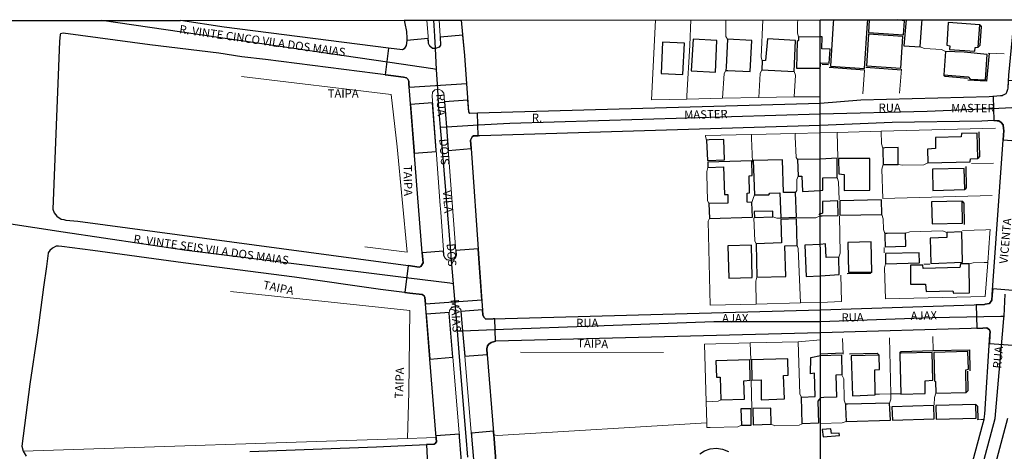
# Model space of a CAD drawing. Units: millimetres. Extents: x 190351 to 192765, y 1677063 to 1679836.
# Drawn here: x 190592 to 190889, y 1679705 to 1679835 of the extents above; entities that cross this region are included whole.
import ezdxf
from ezdxf.enums import TextEntityAlignment as Align

# ---------------------------------------------------------------- set-up
doc = ezdxf.new("R2010")
doc.units = ezdxf.units.MM
for name, color, linetype, lineweight in [('V-CANTEIRO', 6, 'Continuous', 18), ('V-LOTE', 1, 'Continuous', 18), ('V-NOME_DOS_LOGRADOUROS', 7, 'Continuous', 15)]:
    doc.layers.add(name, color=color, linetype=linetype, lineweight=lineweight)
for name, color, linetype in [('V-CRUZAMENTO', 1, 'Continuous'), ('V-EDIFICACAO', 50, 'Continuous'), ('V-EIXO_DE_LOGRADOURO', 3, 'Continuous'), ('V-QUADRA', 31, 'Continuous'), ('V-TESTADA', 51, 'Continuous'), ('X-LIMITE_1000', 7, 'Continuous'), ('X-LIMITE_5000', 7, 'Continuous')]:
    doc.layers.add(name, color=color, linetype=linetype)

msp = doc.modelspace()

# ---------------------------------------------------------------- linework, layer by layer
at = {"layer": 'V-CANTEIRO'}
for points in [[(190718.6, 1679834.4), (190718.85, 1679829.68), (190719, 1679826.91), (190718.56, 1679826.31), (190717.51, 1679825.86), (190717.37, 1679825.87), (190716.55, 1679825.91), (190715.73, 1679826.55), (190715.41, 1679827.42), (190715.26, 1679829.45), (190714.88, 1679834.4)], [(190729.68, 1679694.1), (190728.37, 1679709.21), (190726.29, 1679733.21), (190725.62, 1679740.93), (190725.07, 1679747.32), (190724.67, 1679747.73), (190723.84, 1679748.1), (190723.37, 1679748.08), (190723.06, 1679748.07), (190722.25, 1679747.73), (190721.73, 1679747.03), (190721.64, 1679746.22), (190722.75, 1679732.92), (190724.74, 1679709), (190725.26, 1679702.79)]]:
    msp.add_lwpolyline(points, dxfattribs=at)
msp.add_lwpolyline([(190721.29, 1679795.43), (190723.75, 1679763.58), (190723.65, 1679763.36), (190723.4, 1679762.81), (190722.86, 1679762.28), (190722.21, 1679762.09), (190722.01, 1679762.03), (190720.94, 1679762.26), (190720.37, 1679762.75), (190720, 1679763.57), (190719.99, 1679763.73), (190719.04, 1679776.58), (190718.9, 1679778.58), (190717.65, 1679795.26), (190716.43, 1679811.49), (190716.53, 1679812.77), (190717.31, 1679813.4), (190718.06, 1679813.66), (190718.09, 1679813.67), (190718.73, 1679813.53), (190719.43, 1679813.15), (190719.98, 1679812.45), (190720.77, 1679802.24)], close=True, dxfattribs=at)
at = {"layer": 'V-CRUZAMENTO'}
for points in [[(190726.36, 1679823.75), (190725.76, 1679829.92), (190718.87, 1679829.25), (190719, 1679826.91), (190718.56, 1679826.31), (190717.51, 1679825.86), (190717.37, 1679825.87), (190716.55, 1679825.91), (190715.73, 1679826.55), (190715.41, 1679827.42), (190715.3, 1679828.9), (190708.82, 1679828.27), (190708.65, 1679826.81), (190708.08, 1679825.8), (190707.49, 1679825.46), (190703.34, 1679825.99), (190702.31, 1679817.97), (190704, 1679817.75), (190707.85, 1679817.26), (190708.74, 1679817.03), (190709.1, 1679816.63), (190709.4, 1679816.02), (190709.46, 1679815.11), (190709.52, 1679814.2), (190726.92, 1679815.37)], [(190897.55, 1679813.98), (190897.62, 1679814.87), (190897.68, 1679815.63), (190890.09, 1679816.22), (190889.95, 1679813.97), (190889.83, 1679813.55), (190889.55, 1679812.59), (190889.32, 1679812.27), (190888.55, 1679811.82), (190888.24, 1679811.64), (190887.76, 1679811.6), (190885.53, 1679811.44), (190885.72, 1679804.22), (190886.75, 1679804.14), (190887.25, 1679804.1), (190888.01, 1679803.65), (190888.6, 1679802.89), (190888.68, 1679801.77), (190888.72, 1679801.21), (190888.52, 1679798.35), (190896.26, 1679797.74), (190896.6, 1679802.06), (190896.62, 1679802.31)], [(190716.58, 1679809.52), (190709.94, 1679808.99), (190711.05, 1679794.95), (190711.09, 1679794.39), (190717.68, 1679794.92), (190717.65, 1679795.26)], [(190730.1, 1679806.38), (190727.87, 1679806.32), (190727.5, 1679806.78), (190727.26, 1679810.36), (190720.18, 1679809.8), (190720.77, 1679802.24), (190721.29, 1679795.43), (190721.31, 1679795.21), (190728.26, 1679795.76), (190728.08, 1679798.33), (190728.5, 1679799.27), (190728.95, 1679799.55), (190730.32, 1679799.59)], [(190730.55, 1679762.64), (190730.35, 1679765.57), (190723.63, 1679765.1), (190723.75, 1679763.58), (190723.65, 1679763.36), (190723.4, 1679762.81), (190722.86, 1679762.28), (190722.21, 1679762.09), (190722.01, 1679762.03), (190720.94, 1679762.26), (190720.37, 1679762.75), (190720, 1679763.57), (190719.99, 1679763.73), (190719.91, 1679764.84), (190713.48, 1679764.4), (190713.73, 1679761.32), (190713.07, 1679760.27), (190712.6, 1679760.1), (190709.26, 1679760.55), (190708.25, 1679752.44), (190709.75, 1679752.25), (190713.49, 1679751.79), (190714.02, 1679751.45), (190714.27, 1679750.96), (190714.42, 1679749.03), (190731.41, 1679750.21)], [(190892.05, 1679744.42), (190892.66, 1679752.16), (190892.7, 1679752.67), (190892.72, 1679752.94), (190885.43, 1679753.51), (190885.3, 1679751.68), (190885.2, 1679750.16), (190884.49, 1679749.15), (190883.1, 1679748.88), (190882.92, 1679748.84), (190880.44, 1679748.76), (190880.66, 1679741.67), (190882.46, 1679741.72), (190883.63, 1679741.75), (190884.42, 1679741.22), (190884.65, 1679740.63), (190884.59, 1679739.69), (190884.42, 1679737.11), (190891.47, 1679736.59), (190891.73, 1679740.03)], [(190721.64, 1679746.22), (190721.66, 1679746.44), (190714.67, 1679745.88), (190715.76, 1679732.38), (190722.75, 1679732.94)], [(190735.4, 1679744.47), (190734.89, 1679744.46), (190732.69, 1679744.4), (190732.13, 1679744.87), (190731.73, 1679745.59), (190731.62, 1679747.24), (190725.12, 1679746.72), (190725.62, 1679740.93), (190726.29, 1679733.23), (190733.07, 1679733.77), (190732.93, 1679735.46), (190733.19, 1679736.38), (190733.57, 1679736.87), (190734.26, 1679737.41), (190735.25, 1679737.72), (190735.59, 1679737.73)], [(190735.14, 1679708.33), (190735.04, 1679709.59), (190734.98, 1679710.33), (190734.95, 1679710.65), (190728.29, 1679710.11), (190728.37, 1679709.21), (190729.48, 1679696.36), (190736.11, 1679696.95), (190735.69, 1679701.69)], [(190725.26, 1679702.79), (190724.74, 1679709), (190724.67, 1679709.81), (190717.62, 1679709.24), (190717.66, 1679708.75), (190717.67, 1679708.61), (190717.76, 1679707.46), (190717.42, 1679706.95), (190717.08, 1679706.75), (190714.79, 1679706.65), (190715.18, 1679698.52), (190717.58, 1679698.63), (190718.62, 1679697.91), (190718.95, 1679697.18), (190719.1, 1679695.44), (190725.82, 1679696.04)]]:
    msp.add_lwpolyline(points, close=True, dxfattribs=at)
at = {"layer": 'V-EDIFICACAO'}
for points in [[(190837.42, 1679834.5), (190837.36, 1679833.5), (190836.55, 1679820.53), (190846.73, 1679819.85), (190847.66, 1679833.51), (190847.73, 1679834.51)], [(190848.21, 1679834.51), (190847.99, 1679830.68), (190858.51, 1679830.04), (190858.8, 1679834.23), (190856.8, 1679834.52)], [(190859.32, 1679834.52), (190858.67, 1679826.73), (190863.6, 1679826.42), (190864.06, 1679833.52), (190864.12, 1679834.52)]]:
    msp.add_lwpolyline(points, dxfattribs=at)
for points in [[(190872.02, 1679833.67), (190871.58, 1679826.89), (190872.48, 1679826.69), (190872.4, 1679825.61), (190880.03, 1679825.06), (190880.14, 1679826.14), (190881.02, 1679826.26), (190881.53, 1679833), (190872.02, 1679833.67)], [(190833.41, 1679829.41), (190826.86, 1679829.3), (190826.86, 1679828.33), (190826.45, 1679828.02), (190826.29, 1679819.93), (190833.42, 1679819.92), (190833.64, 1679821.57), (190836.11, 1679821.44), (190836.44, 1679825.65), (190833.89, 1679825.76), (190834.04, 1679829.37)], [(190847.96, 1679830.18), (190847.36, 1679820.63), (190857.69, 1679819.96), (190858.32, 1679829.46), (190847.96, 1679830.18)], [(190785.93, 1679827.79), (190785.47, 1679818.37), (190792.04, 1679818.04), (190792.55, 1679827.49), (190785.93, 1679827.79)], [(190795.09, 1679828.72), (190794.58, 1679819.18), (190801.83, 1679818.8), (190802.3, 1679828.34), (190795.09, 1679828.72)], [(190805.01, 1679819.31), (190805.54, 1679819.28), (190812.27, 1679818.93), (190812.82, 1679828.26), (190805.48, 1679828.68), (190805.06, 1679820.31), (190805.01, 1679819.31)], [(190817.57, 1679828.76), (190816.97, 1679822.28), (190815.91, 1679822.15), (190815.79, 1679819.43), (190825.58, 1679818.93), (190825.96, 1679828.34), (190817.57, 1679828.76)], [(190876.83, 1679824.81), (190871.21, 1679825.02), (190870.7, 1679817.92), (190878.06, 1679817.38), (190878.61, 1679816.67), (190883.21, 1679816.42), (190883.79, 1679824.09), (190876.83, 1679824.81)], [(190868.19, 1679799.09), (190868.15, 1679795.8), (190865.79, 1679795.62), (190865.9, 1679791.43), (190878.64, 1679791.73), (190878.71, 1679792.68), (190880.96, 1679792.81), (190880.77, 1679800.38), (190876.03, 1679800.31), (190875.89, 1679799.34), (190868.19, 1679799.09)], [(190799.93, 1679798.36), (190799.16, 1679798.32), (190799.42, 1679792.17), (190804.63, 1679792.38), (190804.42, 1679798.53), (190799.93, 1679798.36)], [(190852.29, 1679795.92), (190852.31, 1679795.21), (190852.42, 1679790.94), (190856.94, 1679791), (190856.88, 1679796.11), (190852.91, 1679795.95), (190852.29, 1679795.92)], [(190799.54, 1679791.7), (190799.59, 1679790.09), (190804.25, 1679790.22), (190804.55, 1679781.9), (190805.57, 1679781.9), (190805.61, 1679779.36), (190799.88, 1679779.19), (190800.1, 1679774.74), (190813.07, 1679775.12), (190812.82, 1679779.57), (190811.42, 1679779.61), (190811.38, 1679782.37), (190812.14, 1679782.41), (190812.01, 1679787.54), (190812.9, 1679787.63), (190812.78, 1679792.08), (190799.54, 1679791.7)], [(190813.24, 1679792.12), (190813.67, 1679781.82), (190817.99, 1679781.86), (190818.29, 1679782.37), (190821.3, 1679782.46), (190821.55, 1679774.95), (190826.26, 1679775.12), (190826.01, 1679782.58), (190822.36, 1679782.54), (190822.06, 1679792.38), (190813.24, 1679792.12)], [(190833.44, 1679792.61), (190826.54, 1679792.45), (190826.75, 1679787.42), (190827.9, 1679787.49), (190828.05, 1679782.85), (190833.45, 1679783.16), (190834.22, 1679783.21), (190834.23, 1679786.92), (190838.56, 1679787.03), (190838.5, 1679792.83)], [(190838.96, 1679792.82), (190839.08, 1679788.17), (190840.61, 1679787.95), (190840.66, 1679783.17), (190848.43, 1679783.21), (190848.39, 1679792.8), (190838.96, 1679792.82)], [(190867.23, 1679789.55), (190867.37, 1679783.11), (190876.98, 1679783.42), (190876.85, 1679789.74), (190867.23, 1679789.55)], [(190833.46, 1679776.05), (190833.11, 1679776.05), (190833.11, 1679775.95), (190833.46, 1679775.48), (190834.06, 1679775.5), (190838.88, 1679775.64), (190838.75, 1679779.99), (190834.12, 1679779.86), (190834.11, 1679776.32)], [(190839.32, 1679780.04), (190839.38, 1679775.71), (190851.96, 1679775.87), (190851.87, 1679780.32), (190839.32, 1679780.04)], [(190866.98, 1679779.68), (190867.2, 1679773.13), (190876.36, 1679773.34), (190876.23, 1679779.92), (190866.98, 1679779.68)], [(190813.54, 1679776.77), (190813.67, 1679775.03), (190819.18, 1679775.2), (190819.14, 1679776.94), (190813.54, 1679776.77)], [(190821.55, 1679774.44), (190821.81, 1679767.36), (190814.09, 1679767.1), (190814.34, 1679757.01), (190823.04, 1679757.22), (190822.74, 1679766.43), (190826.52, 1679766.55), (190826.26, 1679774.61), (190821.55, 1679774.44)], [(190852.9, 1679770.15), (190852.92, 1679769.39), (190853.01, 1679766.22), (190859.2, 1679766.37), (190859.15, 1679770.27), (190853.56, 1679770.16), (190852.9, 1679770.15)], [(190866.58, 1679768.78), (190866.72, 1679761.15), (190876.28, 1679761.52), (190876.07, 1679770.67), (190871.59, 1679770.54), (190871.57, 1679768.99), (190866.58, 1679768.78)], [(190805.57, 1679766.51), (190805.91, 1679756.71), (190812.94, 1679756.97), (190812.69, 1679766.72), (190805.57, 1679766.51)], [(190833.47, 1679766.88), (190828.78, 1679766.67), (190829.2, 1679757.22), (190833.47, 1679757.4), (190839.15, 1679757.88), (190839.02, 1679763.05), (190835.24, 1679762.96), (190835.07, 1679767.13)], [(190841.72, 1679767.51), (190841.98, 1679758.52), (190848.96, 1679758.59), (190848.77, 1679767.65), (190841.72, 1679767.51)], [(190853.1, 1679764.14), (190853.07, 1679761.06), (190863.32, 1679761.32), (190863.3, 1679764.36), (190853.1, 1679764.14)], [(190864.49, 1679759.61), (190864.35, 1679760.64), (190860.61, 1679760.7), (190860.68, 1679754.9), (190865.2, 1679754.93), (190865.39, 1679752.75), (190873.42, 1679752.95), (190873.56, 1679752.2), (190878.46, 1679752.32), (190878.33, 1679761.04), (190875.69, 1679761.09), (190875.5, 1679759.91), (190864.49, 1679759.61)], [(190857.69, 1679721.96), (190857.69, 1679721.85), (190865.03, 1679722.05), (190865.1, 1679725.83), (190867.39, 1679726.01), (190867.18, 1679734.37), (190857.87, 1679734.13), (190857.41, 1679734.12), (190857.42, 1679733.66)], [(190867.71, 1679734.41), (190867.91, 1679725.8), (190868.16, 1679725.63), (190868.29, 1679722.09), (190877.44, 1679722.33), (190877.33, 1679729.18), (190878.08, 1679729.39), (190877.95, 1679734.71), (190867.71, 1679734.41)], [(190802, 1679731.82), (190802.13, 1679726.95), (190803.32, 1679726.9), (190803.49, 1679720.12), (190810.57, 1679720.33), (190810.44, 1679725.88), (190812.35, 1679726.05), (190812.22, 1679732.16), (190802, 1679731.82)], [(190812.73, 1679732.2), (190812.86, 1679726.05), (190815.62, 1679726.14), (190815.66, 1679720.16), (190822.66, 1679720.37), (190822.36, 1679727.45), (190823.76, 1679727.58), (190823.63, 1679732.5), (190812.73, 1679732.2)], [(190833.49, 1679733.45), (190839.86, 1679733.67), (190839.96, 1679727.6), (190838.18, 1679727.51), (190838.32, 1679720.95), (190834.5, 1679720.79), (190833.52, 1679720.75), (190832.74, 1679719.72), (190832.96, 1679713.07), (190828, 1679712.91), (190827.79, 1679720.9), (190831.91, 1679721.16), (190831.71, 1679728.15), (190830.45, 1679727.94), (190830.56, 1679732.9)], [(190850.02, 1679721.8), (190849.9, 1679729.12), (190851.25, 1679729.3), (190851.16, 1679733.61), (190842.79, 1679733.41), (190843.14, 1679721.36), (190850.02, 1679721.62)], [(190809.51, 1679717.36), (190809.68, 1679712.48), (190812.65, 1679712.53), (190812.61, 1679717.45), (190809.51, 1679717.36)], [(190813.11, 1679717.49), (190813.24, 1679712.57), (190818.67, 1679712.78), (190818.5, 1679717.66), (190813.11, 1679717.49)], [(190841.04, 1679718.8), (190841.07, 1679718.02), (190841.23, 1679713.63), (190854.64, 1679713.97), (190854.26, 1679719.12), (190841.64, 1679718.81), (190841.04, 1679718.8)], [(190855.06, 1679718.05), (190855.22, 1679714.01), (190867.78, 1679714.39), (190867.63, 1679718.4), (190855.06, 1679718.05)], [(190868.26, 1679718.45), (190868.34, 1679714.3), (190880.47, 1679714.61), (190880.36, 1679718.69), (190868.26, 1679718.45)], [(190834.06, 1679711.18), (190834.27, 1679709.01), (190839.29, 1679709.43), (190839.15, 1679710.11), (190836.79, 1679709.96), (190836.59, 1679711.43), (190834.06, 1679711.18)]]:
    msp.add_lwpolyline(points, close=True, dxfattribs=at)
at = {"layer": 'V-EIXO_DE_LOGRADOURO'}
for points in [[(190703.69, 1679821.63), (190616.96, 1679834.32)], [(190716.89, 1679834.4), (190717.16, 1679829.57)], [(190717.16, 1679829.57), (190717.37, 1679825.87)], [(190717.37, 1679825.87), (190717.73, 1679819.58)], [(190716.72, 1679819.73), (190703.69, 1679821.63)], [(190717.73, 1679819.58), (190716.72, 1679819.73)], [(190717.73, 1679819.58), (190718.06, 1679813.66)], [(190718.06, 1679813.66), (190718.3, 1679809.3), (190718.89, 1679802.14)], [(190833.43, 1679806.13), (190739.89, 1679803.31), (190730.47, 1679802.79)], [(190887.26, 1679807.87), (190865.68, 1679806.94), (190833.43, 1679806.13)], [(190893.22, 1679808.13), (190887.26, 1679807.87)], [(190720.77, 1679802.24), (190718.89, 1679802.14)], [(190730.47, 1679802.79), (190720.77, 1679802.24)], [(190718.89, 1679802.14), (190719.46, 1679795.35)], [(190719.46, 1679795.35), (190722.09, 1679763.52)], [(190605.23, 1679770.64), (190588.18, 1679773.19)], [(190709.48, 1679756.74), (190641.71, 1679765.19), (190605.23, 1679770.64)], [(190722.09, 1679763.52), (190722.21, 1679762.09)], [(190722.21, 1679762.09), (190722.79, 1679755.08)], [(190721.79, 1679755.2), (190709.48, 1679756.74)], [(190722.79, 1679755.08), (190721.79, 1679755.2)], [(190722.79, 1679755.08), (190723.37, 1679748.08)], [(190888.83, 1679745.35), (190889.2, 1679751.93)], [(190723.37, 1679748.08), (190723.97, 1679740.87)], [(190735.22, 1679741.28), (190801.32, 1679743.69), (190833.49, 1679743.69)], [(190833.49, 1679743.69), (190867.24, 1679744.91), (190882.77, 1679745.23)], [(190882.77, 1679745.23), (190887.83, 1679745.33), (190888.83, 1679745.35)], [(190888.38, 1679739.87), (190888.79, 1679744.59), (190888.83, 1679745.35)], [(190723.97, 1679740.87), (190724.97, 1679740.91)], [(190723.97, 1679740.87), (190724.61, 1679733.07)], [(190724.97, 1679740.91), (190725.62, 1679740.93)], [(190725.62, 1679740.93), (190735.22, 1679741.28)], [(190871.23, 1679570.25), (190873.57, 1679599.79), (190879.25, 1679688.67), (190886.17, 1679714.47), (190888.38, 1679739.87)], [(190724.61, 1679733.07), (190726.6, 1679709.11)], [(190726.6, 1679709.11), (190727.12, 1679702.84)]]:
    msp.add_lwpolyline(points, dxfattribs=at)
at = {"layer": 'V-LOTE'}
for points in [[(190783.81, 1679834.46), (190782.62, 1679810.42)], [(190793.27, 1679811.66), (190794.13, 1679826.88), (190794.41, 1679834.47)], [(190805, 1679834.48), (190805.03, 1679829.52)], [(190816.12, 1679834.49), (190815.66, 1679823.26)], [(190826.56, 1679830.64), (190826.62, 1679833.49)], [(190826.62, 1679833.49), (190826.64, 1679834.5)], [(190805.03, 1679829.52), (190805.48, 1679828.68)], [(190826.86, 1679829.3), (190826.56, 1679830.64)], [(190863.6, 1679826.42), (190864.86, 1679825.87)], [(190815.66, 1679823.26), (190815.91, 1679822.15)], [(190864.86, 1679825.87), (190869.98, 1679825.54)], [(190869.98, 1679825.54), (190871.21, 1679825.02)], [(190884.04, 1679824.52), (190888.9, 1679824.24)], [(190659.01, 1679817.43), (190704.14, 1679812.02), (190705.96, 1679796.28), (190708.99, 1679764.54), (190696.18, 1679766.16)], [(190804, 1679810.89), (190804.48, 1679818.31), (190805.01, 1679819.31)], [(190815.34, 1679818.35), (190814.92, 1679811.13)], [(190815.79, 1679819.43), (190815.34, 1679818.35)], [(190825.94, 1679817.86), (190825.58, 1679818.93)], [(190825.59, 1679811.37), (190825.94, 1679817.86)], [(190846.23, 1679812.26), (190846.79, 1679819.4)], [(190857.34, 1679812.48), (190857.94, 1679819.7)], [(190793.21, 1679810.65), (190793.27, 1679811.66)], [(190814.92, 1679811.13), (190804, 1679810.89)], [(190825.59, 1679811.37), (190814.92, 1679811.13)], [(190833.43, 1679811.34), (190825.59, 1679811.37)], [(190793.21, 1679810.65), (190782.62, 1679810.42)], [(190804, 1679810.89), (190793.21, 1679810.65)], [(190798.82, 1679799.67), (190812.69, 1679799.98)], [(190798.82, 1679799.36), (190798.82, 1679799.67)], [(190799.16, 1679798.32), (190798.82, 1679799.36)], [(190812.69, 1679799.98), (190825.83, 1679800.28)], [(190812.69, 1679799.98), (190812.73, 1679798.89)], [(190825.83, 1679800.28), (190833.44, 1679800.46)], [(190825.83, 1679800.28), (190825.88, 1679799.27)], [(190825.88, 1679799.27), (190826.22, 1679793.08)], [(190833.44, 1679800.46), (190838.58, 1679800.6)], [(190838.58, 1679800.6), (190851.77, 1679800.96)], [(190838.58, 1679800.6), (190838.78, 1679793.1)], [(190851.77, 1679800.96), (190886.23, 1679801.91)], [(190851.77, 1679800.96), (190851.88, 1679797.21), (190852.29, 1679795.92)], [(190812.73, 1679798.89), (190812.99, 1679791.65)], [(190826.22, 1679793.08), (190826.54, 1679792.45)], [(190852.42, 1679790.94), (190852.01, 1679789.59)], [(190858.26, 1679790.72), (190856.94, 1679791)], [(190864.61, 1679790.91), (190858.26, 1679790.72)], [(190865.9, 1679791.43), (190864.61, 1679790.91)], [(190885.7, 1679791.37), (190879.06, 1679791.28)], [(190799.48, 1679780.09), (190799.25, 1679787.91), (190799.28, 1679788.83)], [(190799.28, 1679788.83), (190799.59, 1679790.09)], [(190826.75, 1679787.42), (190826.36, 1679786.41)], [(190852.01, 1679789.59), (190852.3, 1679780.73), (190885.24, 1679781.61)], [(190826.36, 1679786.41), (190826.34, 1679783.09)], [(190838.95, 1679785.77), (190838.56, 1679787.03)], [(190839.09, 1679780.32), (190838.95, 1679785.77)], [(190813.23, 1679780.75), (190813.67, 1679781.82)], [(190826.34, 1679783.09), (190826.01, 1679782.58)], [(190799.88, 1679779.19), (190799.48, 1679780.09)], [(190812.82, 1679779.57), (190813.22, 1679780.72)], [(190813.22, 1679780.72), (190813.23, 1679780.75)], [(190852.44, 1679774.65), (190851.96, 1679775.87)], [(190799.64, 1679773.94), (190800.1, 1679774.74)], [(190800.3, 1679748.59), (190799.64, 1679773.94)], [(190813.42, 1679774.88), (190813.72, 1679767.95)], [(190820.4, 1679774.78), (190819.18, 1679775.2)], [(190821.53, 1679774.78), (190820.4, 1679774.78)], [(190826.46, 1679774.92), (190832.06, 1679774.95), (190833.46, 1679775.48)], [(190839.45, 1679764.27), (190839.23, 1679775.43)], [(190852.9, 1679770.15), (190852.53, 1679771.39), (190852.44, 1679774.65)], [(190860.46, 1679770.71), (190859.15, 1679770.27)], [(190871.59, 1679770.54), (190870.33, 1679770.98), (190860.46, 1679770.71)], [(190884.63, 1679771.35), (190883.39, 1679771.31), (190876.35, 1679771.09)], [(190884.63, 1679771.35), (190884.55, 1679770.34), (190883.9, 1679761.45)], [(190813.72, 1679767.95), (190814.09, 1679767.1)], [(190826.52, 1679766.55), (190826.83, 1679765.66)], [(190826.83, 1679765.66), (190827.48, 1679749.28)], [(190839.02, 1679763.05), (190839.45, 1679764.27)], [(190852.67, 1679765.99), (190852.73, 1679764.36)], [(190853.07, 1679761.06), (190852.77, 1679759.81)], [(190883.9, 1679761.45), (190883.13, 1679751.24), (190853.12, 1679750.48)], [(190864.61, 1679760.95), (190866.47, 1679761.01)], [(190878.33, 1679761.04), (190879.48, 1679761.38)], [(190879.48, 1679761.38), (190882.89, 1679761.43)], [(190882.89, 1679761.43), (190883.9, 1679761.45)], [(190852.77, 1679759.81), (190853.12, 1679750.48)], [(190814.03, 1679755.82), (190814.34, 1679757.01)], [(190814.14, 1679748.91), (190814.03, 1679755.82)], [(190839.85, 1679749.73), (190839.68, 1679757.66)], [(190655.67, 1679752.74), (190709.79, 1679747.05), (190709.45, 1679722.43), (190709.09, 1679708.47)], [(190814.14, 1679748.91), (190800.3, 1679748.59)], [(190814.14, 1679748.91), (190827.48, 1679749.28)], [(190827.48, 1679749.28), (190833.48, 1679749.45)], [(190839.85, 1679749.73), (190833.48, 1679749.45)], [(190812.28, 1679737.23), (190798.56, 1679736.89)], [(190826.81, 1679737.59), (190826.74, 1679737.58), (190812.28, 1679737.23)], [(190812.28, 1679737.23), (190812.5, 1679732.16)], [(190833.49, 1679738.14), (190826.81, 1679737.59)], [(190827.31, 1679721.82), (190826.81, 1679737.59)], [(190840.3, 1679733.89), (190840.18, 1679738.6)], [(190854.67, 1679721.9), (190854.3, 1679738.82)], [(190867.49, 1679734.93), (190867.34, 1679739.2)], [(190786.24, 1679734.36), (190743.13, 1679734.51)], [(190798.56, 1679736.89), (190799.04, 1679719.52)], [(190812.66, 1679725.95), (190812.82, 1679717.66)], [(190840.55, 1679726.4), (190839.96, 1679727.6)], [(190841.04, 1679718.8), (190840.63, 1679720.02), (190840.55, 1679726.4)], [(190802.63, 1679719.72), (190799.04, 1679719.52)], [(190799.04, 1679719.52), (190799.22, 1679713.17)], [(190803.49, 1679720.12), (190802.63, 1679719.72)], [(190827.79, 1679720.9), (190827.31, 1679721.82)], [(190851.28, 1679721.83), (190850.02, 1679721.8)], [(190854.67, 1679721.9), (190851.28, 1679721.83)], [(190854.26, 1679719.12), (190854.7, 1679720.36)], [(190856.34, 1679721.93), (190854.67, 1679721.9)], [(190854.7, 1679720.36), (190854.67, 1679721.9)], [(190857.69, 1679721.96), (190856.34, 1679721.93)], [(190867.8, 1679718.63), (190867.83, 1679720.87)], [(190867.83, 1679720.87), (190868.29, 1679722.09)], [(190841.23, 1679713.63), (190840.01, 1679713.18)], [(190882.79, 1679714.16), (190881.79, 1679714.16), (190880.71, 1679714.13)], [(190799.22, 1679713.17), (190736.09, 1679709.39), (190735.04, 1679709.59)], [(190799.22, 1679713.17), (190799.23, 1679712.71), (190799.26, 1679711.74)], [(190799.26, 1679711.74), (190800.26, 1679711.77), (190808.63, 1679712.03)], [(190808.63, 1679712.03), (190809.68, 1679712.48)], [(190818.67, 1679712.78), (190819.76, 1679712.32)], [(190819.76, 1679712.32), (190827.1, 1679712.46)], [(190827.1, 1679712.46), (190828, 1679712.91)], [(190840.01, 1679713.18), (190833.51, 1679713.03)], [(190709.09, 1679708.47), (190593.17, 1679704.71)], [(190714.73, 1679708.65), (190709.09, 1679708.47)], [(190717.66, 1679708.75), (190714.73, 1679708.65)]]:
    msp.add_lwpolyline(points, dxfattribs=at)
at = {"layer": 'V-QUADRA'}
for points in [[(190708.03, 1679834.39), (190708.24, 1679833.39), (190708.74, 1679830.96), (190708.8, 1679829.04), (190708.82, 1679828.27), (190708.65, 1679826.81), (190708.08, 1679825.8), (190707.49, 1679825.46), (190703.34, 1679825.99), (190653.77, 1679832.28), (190640.58, 1679834.34)], [(190891.79, 1679834.55), (190890.19, 1679817.87), (190889.95, 1679813.97), (190889.83, 1679813.55), (190889.55, 1679812.59), (190889.32, 1679812.27), (190888.55, 1679811.82), (190888.24, 1679811.64), (190887.76, 1679811.6), (190884.36, 1679811.35), (190845.64, 1679810.35), (190833.43, 1679809.31), (190730.1, 1679806.38), (190727.87, 1679806.32), (190727.5, 1679806.78), (190726.36, 1679823.75), (190725.74, 1679830.12), (190725.32, 1679834.41)], [(190661.5, 1679704.58), (190699.72, 1679705.99), (190714.79, 1679706.65), (190714.79, 1679706.65), (190717.08, 1679706.75), (190717.42, 1679706.95), (190717.76, 1679707.46), (190717.67, 1679708.61), (190717.67, 1679708.61), (190717.66, 1679708.75), (190717.66, 1679708.75), (190715.76, 1679732.34), (190715.76, 1679732.34), (190714.42, 1679749.03), (190714.42, 1679749.03), (190714.27, 1679750.96), (190714.02, 1679751.45), (190713.49, 1679751.79), (190709.75, 1679752.25), (190709.75, 1679752.25), (190700.89, 1679753.35), (190674.99, 1679757.03), (190641.47, 1679761.35), (190614.25, 1679765.1), (190604.91, 1679766.28), (190604.91, 1679766.28), (190603.88, 1679766.41), (190603.17, 1679766.36), (190602.06, 1679765.8), (190601.23, 1679765.1), (190600.74, 1679764.34), (190600.74, 1679764.34), (190600.72, 1679764.31), (190600.29, 1679760.25), (190599.3, 1679754.03), (190597.52, 1679740.24), (190595.24, 1679724.82), (190592.8, 1679706.19), (190593.17, 1679704.71), (190593.17, 1679704.71), (190594.1, 1679703.17)], [(190875.86, 1679688.64), (190882.52, 1679713.18), (190882.79, 1679714.16), (190882.79, 1679714.16), (190882.94, 1679715.18), (190883.03, 1679715.77), (190884.59, 1679739.69), (190884.59, 1679739.69), (190884.65, 1679740.63), (190884.42, 1679741.22), (190883.63, 1679741.75), (190882.46, 1679741.72), (190882.46, 1679741.72), (190833.49, 1679740.32), (190833.49, 1679740.32), (190735.59, 1679737.73), (190735.59, 1679737.73), (190735.25, 1679737.72), (190734.26, 1679737.41), (190733.57, 1679736.87), (190733.19, 1679736.38), (190732.93, 1679735.46), (190733.07, 1679733.77), (190733.07, 1679733.77), (190734.98, 1679710.33), (190735.04, 1679709.59), (190735.04, 1679709.59), (190735.14, 1679708.33), (190735.69, 1679701.69)], [(190889.84, 1679714.49), (190882.68, 1679687.36), (190874.68, 1679570.14), (190874.58, 1679568.66), (190874.62, 1679567.66), (190874.9, 1679567.03), (190875.54, 1679566.28), (190876.95, 1679565.75), (190877.14, 1679565.68), (190878.86, 1679565.47), (190906.54, 1679564.08)], [(190797.12, 1679703.87), (190798.55, 1679704.74), (190800.3, 1679705.33), (190802.16, 1679705.54), (190803.98, 1679705.26), (190805.8, 1679704.58)]]:
    msp.add_lwpolyline(points, dxfattribs=at)
for points in [[(190709.26, 1679760.55), (190712.6, 1679760.1), (190713.07, 1679760.27), (190713.73, 1679761.32), (190713.48, 1679764.4), (190713.48, 1679764.4), (190711.05, 1679794.95), (190711.05, 1679794.95), (190709.61, 1679813.11), (190709.52, 1679814.2), (190709.52, 1679814.2), (190709.46, 1679815.11), (190709.4, 1679816.02), (190709.1, 1679816.63), (190708.74, 1679817.03), (190707.85, 1679817.26), (190704, 1679817.75), (190704, 1679817.75), (190666.27, 1679822.6), (190659.15, 1679823.38), (190652.2, 1679824.46), (190631.38, 1679827.03), (190605.28, 1679830.5), (190604.48, 1679830.33), (190604.33, 1679830.09), (190604.21, 1679828.04), (190602.11, 1679777.55), (190602.11, 1679777.55), (190602.11, 1679777.49), (190602.54, 1679776.37), (190603.4, 1679775.43), (190604.65, 1679774.53), (190605.5, 1679774.37), (190605.5, 1679774.37), (190606.11, 1679774.25), (190609.66, 1679773.89), (190709.26, 1679760.55)], [(190833.48, 1679747.26), (190882.92, 1679748.84), (190883.1, 1679748.88), (190883.1, 1679748.88), (190884.49, 1679749.15), (190885.2, 1679750.16), (190885.3, 1679751.68), (190885.3, 1679751.68), (190888.72, 1679801.21), (190888.68, 1679801.77), (190888.68, 1679801.77), (190888.6, 1679802.89), (190888.01, 1679803.65), (190887.25, 1679804.1), (190886.75, 1679804.14), (190886.75, 1679804.14), (190885.72, 1679804.22), (190882.12, 1679803.99), (190855.14, 1679803.65), (190833.44, 1679802.72), (190833.44, 1679802.72), (190730.8, 1679799.61), (190730.8, 1679799.61), (190728.95, 1679799.55), (190728.5, 1679799.27), (190728.08, 1679798.33), (190728.26, 1679795.76), (190728.26, 1679795.76), (190730.55, 1679762.64), (190730.55, 1679762.64), (190731.73, 1679745.59), (190732.13, 1679744.87), (190732.69, 1679744.4), (190734.89, 1679744.46), (190734.89, 1679744.46), (190833.48, 1679747.26)]]:
    msp.add_lwpolyline(points, close=True, dxfattribs=at)
at = {"layer": 'V-TESTADA'}
for points in [[(190881.53, 1679833), (190881.96, 1679832.52), (190881.53, 1679826.83)], [(190881.53, 1679826.83), (190881.02, 1679826.26)], [(190884.31, 1679824.5), (190883.56, 1679816.01), (190877.9, 1679816.32)], [(190835.97, 1679820.97), (190834.06, 1679821.08)], [(190846.79, 1679819.4), (190836.12, 1679820.12)], [(190857.91, 1679819.39), (190847.2, 1679820.12)], [(190871.06, 1679817.43), (190870.7, 1679817.92)], [(190877.79, 1679816.9), (190871.06, 1679817.43)], [(190881.24, 1679800.8), (190881.42, 1679793.37)], [(190881.42, 1679793.37), (190880.96, 1679792.81)], [(190877.27, 1679790.33), (190877.44, 1679783.98)], [(190877.44, 1679783.98), (190876.98, 1679783.42)], [(190876.23, 1679779.92), (190876.73, 1679779.32)], [(190876.73, 1679779.32), (190876.83, 1679772.94)], [(190848.49, 1679758.18), (190841.51, 1679758.05)], [(190848.96, 1679758.59), (190848.49, 1679758.18)], [(190833.49, 1679733.93), (190840.29, 1679734.26)], [(190842.23, 1679734.01), (190850.57, 1679734.17)], [(190850.57, 1679734.17), (190851.16, 1679733.61)], [(190857.41, 1679734.12), (190857.87, 1679734.69), (190867.49, 1679734.93)], [(190867.49, 1679734.93), (190878.37, 1679735.21)], [(190878.37, 1679735.21), (190878.57, 1679728.83)], [(190877.85, 1679728.75), (190877.88, 1679722.85), (190877.44, 1679722.33)], [(190880.36, 1679718.69), (190880.81, 1679718.19)], [(190880.81, 1679718.19), (190880.91, 1679714.14)]]:
    msp.add_lwpolyline(points, dxfattribs=at)
at = {"layer": 'X-LIMITE_1000'}
msp.add_line((190835.71, 1677063.08), (190833.41, 1679834.46), dxfattribs=at)
at = {"layer": 'X-LIMITE_5000'}
msp.add_lwpolyline([(190585.77, 1679834.29), (190616.96, 1679834.32), (190640.58, 1679834.34), (190708.03, 1679834.39), (190714.88, 1679834.4), (190715.89, 1679834.4), (190716.89, 1679834.4), (190717.6, 1679834.4), (190718.6, 1679834.4), (190725.32, 1679834.41), (190833.41, 1679834.5), (190837.42, 1679834.5), (190856.8, 1679834.52), (190858.32, 1679834.52), (190859.32, 1679834.52), (190864.12, 1679834.52), (190891.79, 1679834.55)], dxfattribs=at)

# ---------------------------------------------------------------- texts
at = {"layer": 'V-NOME_DOS_LOGRADOUROS'}
for s, height, rotation, p in [('R. VINTE CINCO VILA DOS MAIAS', 2.5, 352, (190640.05, 1679829.74)), ('RUA         DOIS          VILA            DOS             MAIAS', 2.5, 274, (190716.9, 1679812.12)), ('R.', 2.5, 1, (190746.56, 1679802.97)), ('MASTER', 2.5, 1, (190792.45, 1679803.91)), ('TAIPA', 2.5, 271, (190707.07, 1679790.78)), ('VICENTA', 2.5, 85, (190890.66, 1679760.94)), ('R. VINTE SEIS VILA DOS MAIAS', 2.4998, 352, (190626.23, 1679766.63)), ('TAIPA ', 2.5, 348, (190665.17, 1679752.83)), ('RUA', 2.5, 1, (190839.87, 1679742.88)), ('AJAX', 2.5, 1, (190860.72, 1679743.41)), ('TAIPA ', 2.5, 358, (190760.11, 1679735.2)), ('RUA', 2.5, 85, (190888.74, 1679729.39)), ('TAIPA ', 2.5, 88, (190708.46, 1679720.47))]:
    msp.add_text(s, height=height, rotation=rotation, dxfattribs=at).set_placement(p, align=Align.BOTTOM_LEFT)
for s, p in [('TAIPA', (190684.98, 1679810.32)), ('RUA', (190851.02, 1679806.03)), ('MASTER', (190872.88, 1679805.93)), ('AJAX', (190803.84, 1679742.65)), ('RUA', (190759.89, 1679741.24))]:
    msp.add_text(s, height=2.5, dxfattribs=at).set_placement(p, align=Align.BOTTOM_LEFT)

doc.saveas('drawing.dxf')
